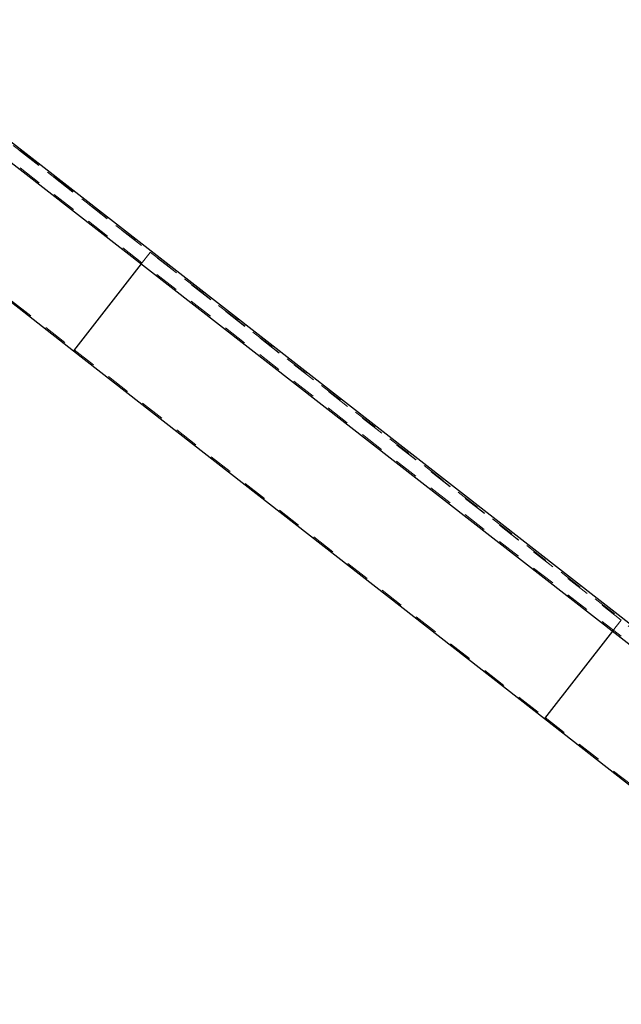
# Model space of a CAD drawing. Units: millimetres. Extents: x 0 to 42, y 0 to 29.8.
# Drawn here: x 16.4 to 19.5, y 9 to 14.2 of the extents above; entities that cross this region are included whole.
import ezdxf

# ---------------------------------------------------------------- set-up
doc = ezdxf.new("R2010")
doc.units = ezdxf.units.MM
doc.linetypes.add('HIDDEN', pattern=[0.1905, 0.127, -0.0635])

msp = doc.modelspace()

# ---------------------------------------------------------------- linework, layer by layer
at = {"color": 7, "linetype": 'HIDDEN', "lineweight": 18}
for p, q in [((21.9707, 9.1038), (15.4849, 14.1583)), ((15.4604, 14.0871), (21.9269, 9.0476)), ((16.3539, 13.4817), (16.3534, 13.481)), ((16.3534, 13.481), (17.037, 12.9469)), ((16.3539, 13.4817), (17.0375, 12.9476)), ((17.037, 12.9469), (16.99, 12.8868)), ((17.037, 12.9469), (17.0375, 12.9476)), ((19.4996, 11.023), (17.037, 12.9469)), ((19.5001, 11.0236), (17.0375, 12.9476)), ((16.1326, 12.8334), (16.6392, 12.4377)), ((16.6392, 12.4377), (19.1017, 10.5137)), ((19.4996, 11.023), (19.4549, 10.9658)), ((19.4996, 11.023), (19.5001, 11.0236)), ((21.9621, 9.099), (19.4996, 11.023)), ((19.1017, 10.5137), (21.5642, 8.5898))]:
    msp.add_line(p, q, dxfattribs=at)
at = {"color": 7, "linetype": 'Continuous', "lineweight": 25}
for p, q in [((21.9747, 9.1089), (15.4871, 14.1648)), ((15.4584, 14.0804), (21.9229, 9.0425)), ((16.99, 12.8868), (16.6353, 12.4328)), ((16.1288, 12.8285), (16.6353, 12.4328)), ((16.6353, 12.4328), (19.0978, 10.5088)), ((19.4549, 10.9658), (19.0978, 10.5088)), ((19.0978, 10.5088), (21.5604, 8.5849))]:
    msp.add_line(p, q, dxfattribs=at)

doc.saveas('drawing.dxf')
